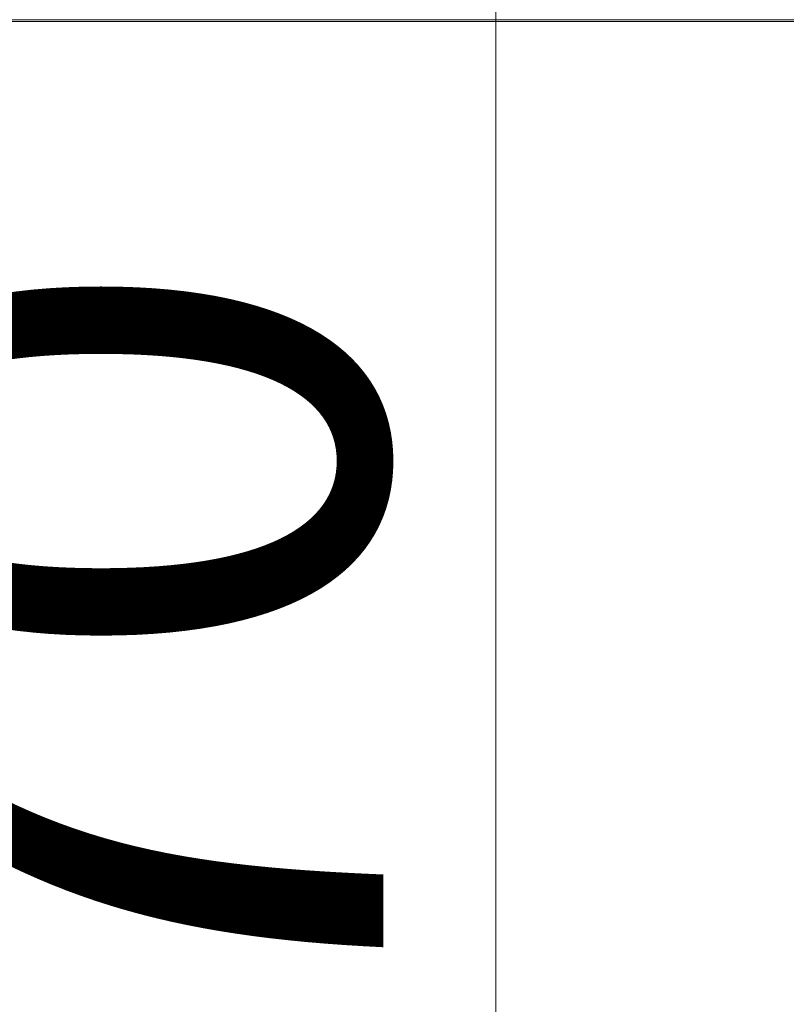
# Model space of a CAD drawing. Units: millimetres. Extents: x -42840 to -23430, y 4070 to 7198.
# Drawn here: x -28358 to -28303, y 4399 to 4470 of the extents above; entities that cross this region are included whole.
import ezdxf

# ---------------------------------------------------------------- set-up
doc = ezdxf.new("R2010")
doc.units = ezdxf.units.MM
doc.header["$MEASUREMENT"] = 0
doc.linetypes.add('Wipeout_Contour', pattern=[1000, 0, -1000])
for name, color, linetype, lineweight, true_color in [('B_INVA WC_2_0_Pen_No__245', 7, 'Continuous', 13, 0x474874), ('B_INVA WC_2_AR - SEINAD - siseseinad_Pen_No__245', 7, 'Continuous', 13, 0x474874), ('B_INVA WC_2_SA - SANTEHNIKA_Pen_No__87', 7, 'Continuous', 9, 0x8a8a8a)]:
    doc.layers.add(name, color=color, linetype=linetype, lineweight=lineweight, true_color=true_color)
doc.layers.add('B_INVA WC_2_SA - SANTEHNIKA', color=7, linetype='Continuous')
doc.styles.add('GENERATED_STYLE_1', font='txt')

msp = doc.modelspace()

# ---------------------------------------------------------------- wipeouts: each hides what was drawn before it
at = {"color": 254, "linetype": 'Wipeout_Contour', "lineweight": 0, "ltscale": 114568.91856}
msp.add_wipeout([(-28309.058, 4388.444), (-28297.676, 4388.444), (-28297.216, 4399.455), (-28308.823, 4399.455)], dxfattribs=at).dxf.layer = 'B_INVA WC_2_SA - SANTEHNIKA'

# ---------------------------------------------------------------- next in the draw order: wipeouts: each hides what was drawn before it
at = {"color": 254, "linetype": 'Wipeout_Contour', "lineweight": 0, "ltscale": 114615.261241}
msp.add_wipeout([(-28320.895, 4388.444), (-28309.058, 4388.444), (-28308.823, 4399.455), (-28320.895, 4399.455)], dxfattribs=at).dxf.layer = 'B_INVA WC_2_SA - SANTEHNIKA'

# ---------------------------------------------------------------- next in the draw order: wipeouts: each hides what was drawn before it
at = {"color": 254, "linetype": 'Wipeout_Contour', "lineweight": 0, "ltscale": 114573.916269}
msp.add_wipeout([(-28308.823, 4399.455), (-28297.216, 4399.455), (-28296.526, 4410.327), (-28308.472, 4410.327)], dxfattribs=at).dxf.layer = 'B_INVA WC_2_SA - SANTEHNIKA'
at = {"color": 254, "linetype": 'Wipeout_Contour', "lineweight": 0, "ltscale": 114662.551133}
msp.add_wipeout([(-28332.732, 4388.444), (-28320.895, 4388.444), (-28320.895, 4399.455), (-28332.967, 4399.455)], dxfattribs=at).dxf.layer = 'B_INVA WC_2_SA - SANTEHNIKA'

# ---------------------------------------------------------------- next in the draw order: wipeouts: each hides what was drawn before it
at = {"color": 254, "linetype": 'Wipeout_Contour', "lineweight": 0, "ltscale": 114621.392414}
msp.add_wipeout([(-28320.895, 4399.455), (-28308.823, 4399.455), (-28308.472, 4410.327), (-28320.895, 4410.327)], dxfattribs=at).dxf.layer = 'B_INVA WC_2_SA - SANTEHNIKA'
at = {"color": 254, "linetype": 'Wipeout_Contour', "lineweight": 0, "ltscale": 114708.89471}
msp.add_wipeout([(-28344.114, 4388.444), (-28332.732, 4388.444), (-28332.967, 4399.455), (-28344.574, 4399.455)], dxfattribs=at).dxf.layer = 'B_INVA WC_2_SA - SANTEHNIKA'

# ---------------------------------------------------------------- next in the draw order: wipeouts: each hides what was drawn before it
at = {"color": 254, "linetype": 'Wipeout_Contour', "lineweight": 0, "ltscale": 114578.151443}
msp.add_wipeout([(-28308.472, 4410.327), (-28296.526, 4410.327), (-28295.611, 4421.004), (-28308.006, 4421.004)], dxfattribs=at).dxf.layer = 'B_INVA WC_2_SA - SANTEHNIKA'
at = {"color": 254, "linetype": 'Wipeout_Contour', "lineweight": 0, "ltscale": 114669.855883}
msp.add_wipeout([(-28332.967, 4399.455), (-28320.895, 4399.455), (-28320.895, 4410.327), (-28333.318, 4410.327)], dxfattribs=at).dxf.layer = 'B_INVA WC_2_SA - SANTEHNIKA'
at = {"color": 254, "linetype": 'Wipeout_Contour', "lineweight": 0, "ltscale": 114752.549756}
msp.add_wipeout([(-28354.603, 4388.444), (-28344.114, 4388.444), (-28344.574, 4399.455), (-28355.272, 4399.455)], dxfattribs=at).dxf.layer = 'B_INVA WC_2_SA - SANTEHNIKA'

# ---------------------------------------------------------------- next in the draw order: wipeouts: each hides what was drawn before it
at = {"color": 254, "linetype": 'Wipeout_Contour', "lineweight": 0, "ltscale": 114627.209379}
msp.add_wipeout([(-28320.895, 4410.327), (-28308.472, 4410.327), (-28308.006, 4421.004), (-28320.895, 4421.004)], dxfattribs=at).dxf.layer = 'B_INVA WC_2_SA - SANTEHNIKA'
at = {"color": 254, "linetype": 'Wipeout_Contour', "lineweight": 0, "ltscale": 114717.332971}
msp.add_wipeout([(-28344.574, 4399.455), (-28332.967, 4399.455), (-28333.318, 4410.327), (-28345.264, 4410.327)], dxfattribs=at).dxf.layer = 'B_INVA WC_2_SA - SANTEHNIKA'
at = {"color": 254, "linetype": 'Wipeout_Contour', "lineweight": 0, "ltscale": 114791.83848}
msp.add_wipeout([(-28363.797, 4388.444), (-28354.603, 4388.444), (-28355.272, 4399.455), (-28364.649, 4399.455)], dxfattribs=at).dxf.layer = 'B_INVA WC_2_SA - SANTEHNIKA'

# ---------------------------------------------------------------- next in the draw order: wipeouts: each hides what was drawn before it
at = {"color": 254, "linetype": 'Wipeout_Contour', "lineweight": 0, "ltscale": 114581.601946}
msp.add_wipeout([(-28308.006, 4421.004), (-28295.611, 4421.004), (-28294.476, 4431.433), (-28307.427, 4431.433)], dxfattribs=at).dxf.layer = 'B_INVA WC_2_SA - SANTEHNIKA'
at = {"color": 254, "linetype": 'Wipeout_Contour', "lineweight": 0, "ltscale": 114677.301748}
msp.add_wipeout([(-28333.318, 4410.327), (-28320.895, 4410.327), (-28320.895, 4421.004), (-28333.785, 4421.004)], dxfattribs=at).dxf.layer = 'B_INVA WC_2_SA - SANTEHNIKA'
at = {"color": 254, "linetype": 'Wipeout_Contour', "lineweight": 0, "ltscale": 114762.055742}
msp.add_wipeout([(-28355.272, 4399.455), (-28344.574, 4399.455), (-28345.264, 4410.327), (-28356.273, 4410.327)], dxfattribs=at).dxf.layer = 'B_INVA WC_2_SA - SANTEHNIKA'

# ---------------------------------------------------------------- next in the draw order: wipeouts: each hides what was drawn before it
at = {"color": 254, "linetype": 'Wipeout_Contour', "lineweight": 0, "ltscale": 114632.681984}
msp.add_wipeout([(-28320.895, 4421.004), (-28308.006, 4421.004), (-28307.427, 4431.433), (-28320.895, 4431.433)], dxfattribs=at).dxf.layer = 'B_INVA WC_2_SA - SANTEHNIKA'
at = {"color": 254, "linetype": 'Wipeout_Contour', "lineweight": 0, "ltscale": 114726.360696}
msp.add_wipeout([(-28345.264, 4410.327), (-28333.318, 4410.327), (-28333.785, 4421.004), (-28346.179, 4421.004)], dxfattribs=at).dxf.layer = 'B_INVA WC_2_SA - SANTEHNIKA'
at = {"color": 254, "linetype": 'Wipeout_Contour', "lineweight": 0, "ltscale": 114802.30531}
msp.add_wipeout([(-28364.649, 4399.455), (-28355.272, 4399.455), (-28356.273, 4410.327), (-28365.923, 4410.327)], dxfattribs=at).dxf.layer = 'B_INVA WC_2_SA - SANTEHNIKA'

# ---------------------------------------------------------------- next in the draw order: wipeouts: each hides what was drawn before it
at = {"color": 254, "linetype": 'Wipeout_Contour', "lineweight": 0, "ltscale": 114584.249378}
msp.add_wipeout([(-28307.427, 4431.433), (-28294.476, 4431.433), (-28293.126, 4441.561), (-28306.739, 4441.561)], dxfattribs=at).dxf.layer = 'B_INVA WC_2_SA - SANTEHNIKA'
at = {"color": 254, "linetype": 'Wipeout_Contour', "lineweight": 0, "ltscale": 114684.850065}
msp.add_wipeout([(-28333.785, 4421.004), (-28320.895, 4421.004), (-28320.895, 4431.433), (-28334.363, 4431.433)], dxfattribs=at).dxf.layer = 'B_INVA WC_2_SA - SANTEHNIKA'
at = {"color": 254, "linetype": 'Wipeout_Contour', "lineweight": 0, "ltscale": 114772.57354}
msp.add_wipeout([(-28356.273, 4410.327), (-28345.264, 4410.327), (-28346.179, 4421.004), (-28357.601, 4421.004)], dxfattribs=at).dxf.layer = 'B_INVA WC_2_SA - SANTEHNIKA'

# ---------------------------------------------------------------- next in the draw order: wipeouts: each hides what was drawn before it
at = {"color": 254, "linetype": 'Wipeout_Contour', "lineweight": 0, "ltscale": 114637.781528}
msp.add_wipeout([(-28320.895, 4431.433), (-28307.427, 4431.433), (-28306.738, 4441.561), (-28320.895, 4441.561)], dxfattribs=at).dxf.layer = 'B_INVA WC_2_SA - SANTEHNIKA'
at = {"color": 254, "linetype": 'Wipeout_Contour', "lineweight": 0, "ltscale": 114735.931201}
msp.add_wipeout([(-28346.179, 4421.004), (-28333.785, 4421.004), (-28334.363, 4431.433), (-28347.314, 4431.433)], dxfattribs=at).dxf.layer = 'B_INVA WC_2_SA - SANTEHNIKA'
at = {"color": 254, "linetype": 'Wipeout_Contour', "lineweight": 0, "ltscale": 114814.164064}
msp.add_wipeout([(-28365.923, 4410.327), (-28356.273, 4410.327), (-28357.601, 4421.004), (-28367.613, 4421.004)], dxfattribs=at).dxf.layer = 'B_INVA WC_2_SA - SANTEHNIKA'

# ---------------------------------------------------------------- next in the draw order: wipeouts: each hides what was drawn before it
at = {"color": 254, "linetype": 'Wipeout_Contour', "lineweight": 0, "ltscale": 114586.079012}
msp.add_wipeout([(-28305.944, 4451.336), (-28306.738, 4441.561), (-28293.126, 4441.561), (-28291.568, 4451.336)], dxfattribs=at).dxf.layer = 'B_INVA WC_2_SA - SANTEHNIKA'
at = {"color": 254, "linetype": 'Wipeout_Contour', "lineweight": 0, "ltscale": 114692.461517}
msp.add_wipeout([(-28334.363, 4431.433), (-28320.895, 4431.433), (-28320.895, 4441.561), (-28335.052, 4441.561)], dxfattribs=at).dxf.layer = 'B_INVA WC_2_SA - SANTEHNIKA'
at = {"color": 254, "linetype": 'Wipeout_Contour', "lineweight": 0, "ltscale": 114784.048918}
msp.add_wipeout([(-28357.601, 4421.004), (-28346.179, 4421.004), (-28347.314, 4431.433), (-28359.249, 4431.433)], dxfattribs=at).dxf.layer = 'B_INVA WC_2_SA - SANTEHNIKA'

# ---------------------------------------------------------------- next in the draw order: wipeouts: each hides what was drawn before it
at = {"color": 254, "linetype": 'Wipeout_Contour', "lineweight": 0, "ltscale": 114642.480941}
msp.add_wipeout([(-28320.895, 4441.561), (-28306.738, 4441.561), (-28305.944, 4451.336), (-28320.895, 4451.336)], dxfattribs=at).dxf.layer = 'B_INVA WC_2_SA - SANTEHNIKA'
at = {"color": 254, "linetype": 'Wipeout_Contour', "lineweight": 0, "ltscale": 114745.994916}
msp.add_wipeout([(-28347.314, 4431.433), (-28334.363, 4431.433), (-28335.052, 4441.561), (-28348.664, 4441.561)], dxfattribs=at).dxf.layer = 'B_INVA WC_2_SA - SANTEHNIKA'

# ---------------------------------------------------------------- next in the draw order: wipeouts: each hides what was drawn before it
at = {"color": 254, "linetype": 'Wipeout_Contour', "lineweight": 0, "ltscale": 114587.080208}
msp.add_wipeout([(-28305.944, 4451.336), (-28291.568, 4451.336), (-28289.809, 4460.709), (-28305.048, 4460.709)], dxfattribs=at).dxf.layer = 'B_INVA WC_2_SA - SANTEHNIKA'
at = {"color": 254, "linetype": 'Wipeout_Contour', "lineweight": 0, "ltscale": 114700.09634}
msp.add_wipeout([(-28335.052, 4441.561), (-28320.895, 4441.561), (-28320.895, 4451.336), (-28335.846, 4451.336)], dxfattribs=at).dxf.layer = 'B_INVA WC_2_SA - SANTEHNIKA'
at = {"color": 254, "linetype": 'Wipeout_Contour', "lineweight": 0, "ltscale": 114796.42265}
msp.add_wipeout([(-28359.249, 4431.433), (-28347.314, 4431.433), (-28348.664, 4441.561), (-28361.21, 4441.561)], dxfattribs=at).dxf.layer = 'B_INVA WC_2_SA - SANTEHNIKA'

# ---------------------------------------------------------------- next in the draw order: wipeouts: each hides what was drawn before it
at = {"color": 254, "linetype": 'Wipeout_Contour', "lineweight": 0, "ltscale": 114646.754959}
msp.add_wipeout([(-28320.895, 4451.336), (-28305.944, 4451.336), (-28305.048, 4460.709), (-28320.895, 4460.709)], dxfattribs=at).dxf.layer = 'B_INVA WC_2_SA - SANTEHNIKA'
at = {"color": 254, "linetype": 'Wipeout_Contour', "lineweight": 0, "ltscale": 114756.499647}
msp.add_wipeout([(-28348.664, 4441.561), (-28335.052, 4441.561), (-28335.846, 4451.336), (-28350.222, 4451.336)], dxfattribs=at).dxf.layer = 'B_INVA WC_2_SA - SANTEHNIKA'

# ---------------------------------------------------------------- next in the draw order: wipeouts: each hides what was drawn before it
at = {"color": 254, "linetype": 'Wipeout_Contour', "lineweight": 0, "ltscale": 114587.205576}
msp.add_wipeout([(-28304.054, 4469.503), (-28305.048, 4460.709), (-28289.809, 4460.709), (-28287.86, 4469.503)], dxfattribs=at).dxf.layer = 'B_INVA WC_2_SA - SANTEHNIKA'
at = {"color": 254, "linetype": 'Wipeout_Contour', "lineweight": 0, "ltscale": 114707.714535}
msp.add_wipeout([(-28335.846, 4451.336), (-28320.895, 4451.336), (-28320.895, 4460.709), (-28336.742, 4460.709)], dxfattribs=at).dxf.layer = 'B_INVA WC_2_SA - SANTEHNIKA'
at = {"color": 254, "linetype": 'Wipeout_Contour', "lineweight": 0, "ltscale": 114809.63083}
msp.add_wipeout([(-28361.21, 4441.561), (-28348.664, 4441.561), (-28350.222, 4451.336), (-28363.472, 4451.336)], dxfattribs=at).dxf.layer = 'B_INVA WC_2_SA - SANTEHNIKA'

# ---------------------------------------------------------------- next in the draw order: texts
at = {"layer": 'B_INVA WC_2_0_Pen_No__245', "color": 167, "linetype": 'Continuous', "lineweight": 13, "true_color": 0x474874, "insert": (-28331.676, 4362.432), "char_height": 40, "width": 96.866, "attachment_point": 7, "rotation": 90, "style": 'GENERATED_STYLE_1'}
msp.add_mtext('\\A1;{\\pql;\\fOpen Sans|b0|i0|c0|p0;\\W1.000000;470}', dxfattribs=at)

# ---------------------------------------------------------------- next in the draw order: wipeouts: each hides what was drawn before it
at = {"color": 254, "linetype": 'Wipeout_Contour', "lineweight": 0, "ltscale": 114650.539663}
msp.add_wipeout([(-28320.895, 4460.709), (-28305.048, 4460.709), (-28304.054, 4469.503), (-28320.895, 4469.503)], dxfattribs=at).dxf.layer = 'B_INVA WC_2_SA - SANTEHNIKA'
at = {"color": 254, "linetype": 'Wipeout_Contour', "lineweight": 0, "ltscale": 114767.390843}
msp.add_wipeout([(-28350.222, 4451.336), (-28335.846, 4451.336), (-28336.742, 4460.709), (-28351.981, 4460.709)], dxfattribs=at).dxf.layer = 'B_INVA WC_2_SA - SANTEHNIKA'

# ---------------------------------------------------------------- next in the draw order: linework, layer by layer
at = {"layer": 'B_INVA WC_2_SA - SANTEHNIKA_Pen_No__87', "color": 252, "linetype": 'Continuous', "lineweight": 9, "true_color": 0x8a8a8a}
msp.add_line((-28287.86, 4469.503), (-28304.054, 4469.503), dxfattribs=at)

# ---------------------------------------------------------------- next in the draw order: wipeouts: each hides what was drawn before it
at = {"color": 254, "linetype": 'Wipeout_Contour', "lineweight": 0, "ltscale": 114715.235465}
msp.add_wipeout([(-28336.742, 4460.709), (-28320.895, 4460.709), (-28320.895, 4469.503), (-28337.736, 4469.503)], dxfattribs=at).dxf.layer = 'B_INVA WC_2_SA - SANTEHNIKA'
at = {"color": 254, "linetype": 'Wipeout_Contour', "lineweight": 0, "ltscale": 114823.605199}
msp.add_wipeout([(-28363.472, 4451.336), (-28350.222, 4451.336), (-28351.981, 4460.709), (-28366.024, 4460.709)], dxfattribs=at).dxf.layer = 'B_INVA WC_2_SA - SANTEHNIKA'

# ---------------------------------------------------------------- next in the draw order: linework, layer by layer
at = {"layer": 'B_INVA WC_2_AR - SEINAD - siseseinad_Pen_No__245', "color": 167, "linetype": 'Continuous', "lineweight": 13, "true_color": 0x474874}
msp.add_line((-28323.676, 4193.317), (-28323.676, 4628.676), dxfattribs=at)
at = {"layer": 'B_INVA WC_2_SA - SANTEHNIKA_Pen_No__87', "color": 252, "linetype": 'Continuous', "lineweight": 9, "true_color": 0x8a8a8a}
msp.add_line((-28304.054, 4469.503), (-28320.895, 4469.503), dxfattribs=at)

# ---------------------------------------------------------------- next in the draw order: wipeouts: each hides what was drawn before it
at = {"color": 254, "linetype": 'Wipeout_Contour', "lineweight": 0, "ltscale": 114778.5713}
msp.add_wipeout([(-28351.981, 4460.709), (-28336.742, 4460.709), (-28337.736, 4469.503), (-28353.93, 4469.503)], dxfattribs=at).dxf.layer = 'B_INVA WC_2_SA - SANTEHNIKA'

# ---------------------------------------------------------------- next in the draw order: linework, layer by layer
at = {"layer": 'B_INVA WC_2_SA - SANTEHNIKA_Pen_No__87', "color": 252, "linetype": 'Continuous', "lineweight": 9, "true_color": 0x8a8a8a}
msp.add_line((-28320.895, 4469.503), (-28337.736, 4469.503), dxfattribs=at)

# ---------------------------------------------------------------- next in the draw order: wipeouts: each hides what was drawn before it
at = {"color": 254, "linetype": 'Wipeout_Contour', "lineweight": 0, "ltscale": 114838.232946}
msp.add_wipeout([(-28366.024, 4460.709), (-28351.981, 4460.709), (-28353.93, 4469.503), (-28368.855, 4469.503)], dxfattribs=at).dxf.layer = 'B_INVA WC_2_SA - SANTEHNIKA'

# ---------------------------------------------------------------- next in the draw order: linework, layer by layer
at = {"layer": 'B_INVA WC_2_SA - SANTEHNIKA_Pen_No__87', "color": 252, "linetype": 'Continuous', "lineweight": 9, "true_color": 0x8a8a8a}
for p, q in [((-28243.597, 4469.633), (-28398.193, 4469.633)), ((-28353.93, 4469.503), (-28368.855, 4469.503)), ((-28337.736, 4469.503), (-28353.93, 4469.503))]:
    msp.add_line(p, q, dxfattribs=at)

doc.saveas('drawing.dxf')
